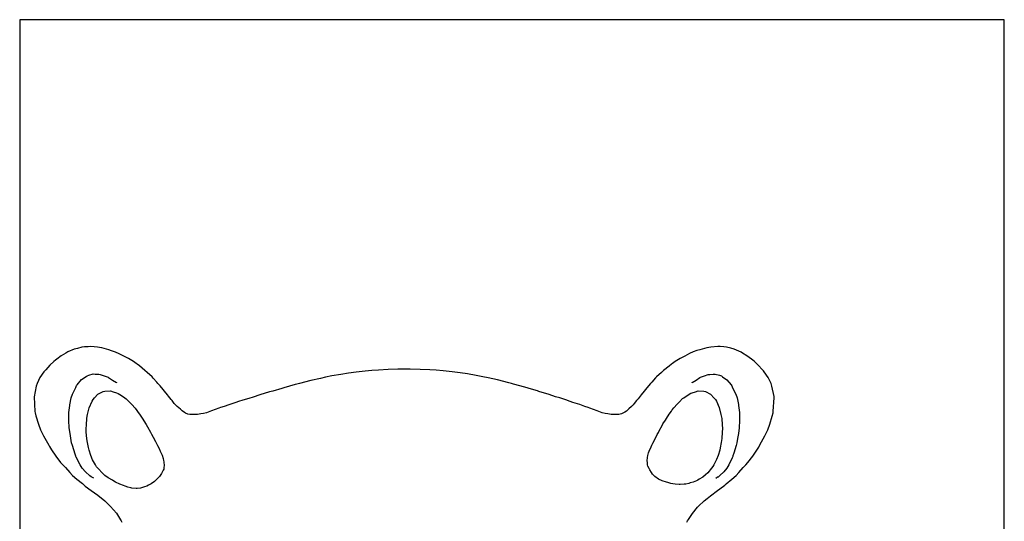
# Model space of a CAD drawing. Extents: x -1 to 226, y -75 to 31.
# Drawn here: x 41 to 59, y -16 to -7 of the extents above; entities that cross this region are included whole.
import ezdxf

# ---------------------------------------------------------------- set-up
doc = ezdxf.new("R2010")
doc.units = 0
doc.header["$MEASUREMENT"] = 0
for name, color, linetype in [('annotation', 7, 'Continuous'), ('boundary', 7, 'Continuous'), ('frame', 7, 'Continuous'), ('hole', 7, 'Continuous')]:
    doc.layers.add(name, color=color, linetype=linetype)

msp = doc.modelspace()

# ---------------------------------------------------------------- linework, layer by layer
at = {"layer": 'annotation', "color": 1}
for p, q in [((42.5, -13.87), (42.576, -13.778)), ((42.576, -13.778), (42.656, -13.725)), ((42.656, -13.725), (42.673, -13.71)), ((42.673, -13.71), (42.706, -13.699)), ((42.706, -13.699), (42.783, -13.678)), ((42.783, -13.678), (42.818, -13.681)), ((42.818, -13.681), (42.878, -13.684)), ((42.878, -13.684), (42.906, -13.685)), ((42.906, -13.685), (42.972, -13.71)), ((42.972, -13.71), (43.042, -13.734)), ((43.042, -13.734), (43.052, -13.741)), ((43.052, -13.741), (43.119, -13.786)), ((43.119, -13.786), (43.189, -13.831)), ((43.189, -13.831), (43.191, -13.832)), ((53.31, -13.832), (53.312, -13.83)), ((53.312, -13.83), (53.381, -13.786)), ((53.381, -13.786), (53.448, -13.741)), ((53.448, -13.741), (53.458, -13.735)), ((53.458, -13.735), (53.528, -13.711)), ((53.528, -13.711), (53.593, -13.686)), ((53.593, -13.686), (53.621, -13.685)), ((53.621, -13.685), (53.682, -13.682)), ((53.682, -13.682), (53.716, -13.679)), ((53.716, -13.679), (53.792, -13.7)), ((53.792, -13.7), (53.825, -13.711)), ((53.825, -13.711), (53.843, -13.726)), ((53.843, -13.726), (53.922, -13.78)), ((53.922, -13.78), (53.997, -13.87)), ((42.42, -14.032), (42.476, -13.918)), ((42.476, -13.918), (42.491, -13.884)), ((42.491, -13.884), (42.5, -13.87)), ((53.997, -13.87), (54.007, -13.886)), ((54.007, -13.886), (54.022, -13.922)), ((54.022, -13.922), (54.077, -14.034)), ((42.372, -14.219), (42.397, -14.1)), ((42.397, -14.1), (42.42, -14.032)), ((54.077, -14.034), (54.1, -14.1)), ((54.1, -14.1), (54.123, -14.216)), ((42.353, -14.492), (42.354, -14.358)), ((42.354, -14.358), (42.37, -14.233)), ((42.37, -14.233), (42.372, -14.219)), ((54.123, -14.216), (54.127, -14.235)), ((54.127, -14.235), (54.143, -14.358)), ((54.143, -14.358), (54.143, -14.489)), ((42.354, -14.495), (42.353, -14.492)), ((42.359, -14.627), (42.354, -14.495)), ((54.143, -14.498), (54.138, -14.627)), ((54.143, -14.489), (54.143, -14.498)), ((42.374, -14.726), (42.359, -14.627)), ((54.138, -14.627), (54.123, -14.723)), ((42.387, -14.81), (42.374, -14.726)), ((42.401, -14.89), (42.387, -14.81)), ((54.11, -14.816), (54.097, -14.89)), ((54.123, -14.723), (54.11, -14.816)), ((42.415, -14.937), (42.401, -14.89)), ((42.465, -15.09), (42.415, -14.937)), ((54.084, -14.934), (54.04, -15.074)), ((54.097, -14.89), (54.084, -14.934)), ((42.474, -15.122), (42.465, -15.09)), ((42.477, -15.13), (42.474, -15.122)), ((42.483, -15.144), (42.477, -15.13)), ((42.552, -15.276), (42.483, -15.144)), ((54.014, -15.152), (53.953, -15.275)), ((54.023, -15.131), (54.014, -15.152)), ((54.027, -15.12), (54.023, -15.131)), ((54.04, -15.074), (54.027, -15.12)), ((42.587, -15.333), (42.552, -15.276)), ((42.644, -15.398), (42.587, -15.333)), ((42.725, -15.469), (42.644, -15.398)), ((53.866, -15.399), (53.797, -15.465)), ((53.919, -15.334), (53.866, -15.399)), ((53.953, -15.275), (53.919, -15.334)), ((42.744, -15.485), (42.725, -15.469)), ((42.751, -15.488), (42.744, -15.485)), ((42.76, -15.492), (42.751, -15.488)), ((42.794, -15.512), (42.76, -15.492)), ((53.754, -15.496), (53.724, -15.515)), ((53.767, -15.491), (53.754, -15.496)), ((53.775, -15.486), (53.767, -15.491)), ((53.797, -15.465), (53.775, -15.486))]:
    msp.add_line(p, q, dxfattribs=at)
at = {"layer": 'boundary', "color": 5}
for p, q in [((42.3, -13.311), (42.221, -13.359)), ((42.338, -13.29), (42.3, -13.311)), ((42.449, -13.242), (42.338, -13.29)), ((42.507, -13.228), (42.449, -13.242)), ((42.583, -13.208), (42.507, -13.228)), ((42.628, -13.204), (42.583, -13.208)), ((42.696, -13.2), (42.628, -13.204)), ((42.741, -13.197), (42.696, -13.2)), ((42.857, -13.21), (42.741, -13.197)), ((42.895, -13.214), (42.857, -13.21)), ((42.932, -13.219), (42.895, -13.214)), ((43.055, -13.254), (42.932, -13.219)), ((43.105, -13.269), (43.055, -13.254)), ((43.175, -13.294), (43.105, -13.269)), ((43.236, -13.322), (43.175, -13.294)), ((43.322, -13.365), (43.236, -13.322)), ((53.263, -13.321), (53.179, -13.363)), ((53.327, -13.291), (53.263, -13.321)), ((53.395, -13.267), (53.327, -13.291)), ((53.443, -13.253), (53.395, -13.267)), ((53.569, -13.216), (53.443, -13.253)), ((53.604, -13.211), (53.569, -13.216)), ((53.64, -13.207), (53.604, -13.211)), ((53.759, -13.195), (53.64, -13.207)), ((53.802, -13.197), (53.759, -13.195)), ((53.867, -13.202), (53.802, -13.197)), ((53.915, -13.205), (53.867, -13.202)), ((53.99, -13.225), (53.915, -13.205)), ((54.048, -13.24), (53.99, -13.225)), ((54.171, -13.295), (54.048, -13.24)), ((54.195, -13.31), (54.171, -13.295)), ((54.274, -13.358), (54.195, -13.31)), ((42.092, -13.457), (42.021, -13.523)), ((42.119, -13.436), (42.092, -13.457)), ((42.141, -13.421), (42.119, -13.436)), ((42.221, -13.359), (42.141, -13.421)), ((43.402, -13.409), (43.322, -13.365)), ((43.491, -13.462), (43.402, -13.409)), ((43.537, -13.494), (43.491, -13.462)), ((43.555, -13.508), (43.537, -13.494)), ((52.964, -13.492), (52.945, -13.507)), ((53.012, -13.459), (52.964, -13.492)), ((53.097, -13.408), (53.012, -13.459)), ((53.179, -13.363), (53.097, -13.408)), ((54.354, -13.421), (54.274, -13.358)), ((54.375, -13.436), (54.354, -13.421)), ((54.401, -13.456), (54.375, -13.436)), ((54.473, -13.523), (54.401, -13.456)), ((41.913, -13.641), (41.846, -13.74)), ((41.929, -13.622), (41.913, -13.641)), ((41.949, -13.603), (41.929, -13.622)), ((42.021, -13.523), (41.949, -13.603)), ((43.593, -13.538), (43.555, -13.508)), ((43.692, -13.618), (43.593, -13.538)), ((43.732, -13.654), (43.692, -13.618)), ((43.816, -13.73), (43.732, -13.654)), ((47.268, -13.665), (47.132, -13.685)), ((47.404, -13.646), (47.268, -13.665)), ((47.56, -13.63), (47.404, -13.646)), ((47.682, -13.617), (47.56, -13.63)), ((47.797, -13.61), (47.682, -13.617)), ((47.964, -13.599), (47.797, -13.61)), ((48.138, -13.595), (47.964, -13.599)), ((48.247, -13.593), (48.138, -13.595)), ((48.355, -13.595), (48.247, -13.593)), ((48.53, -13.597), (48.355, -13.595)), ((48.699, -13.606), (48.53, -13.597)), ((48.812, -13.613), (48.699, -13.606)), ((48.931, -13.624), (48.812, -13.613)), ((49.09, -13.639), (48.931, -13.624)), ((49.231, -13.659), (49.09, -13.639)), ((49.364, -13.677), (49.231, -13.659)), ((52.769, -13.652), (52.685, -13.73)), ((52.808, -13.617), (52.769, -13.652)), ((52.905, -13.539), (52.808, -13.617)), ((52.945, -13.507), (52.905, -13.539)), ((54.546, -13.605), (54.473, -13.523)), ((54.564, -13.623), (54.546, -13.605)), ((54.579, -13.64), (54.564, -13.623)), ((54.647, -13.742), (54.579, -13.64)), ((41.846, -13.74), (41.795, -13.847)), ((43.835, -13.75), (43.816, -13.73)), ((43.9, -13.822), (43.835, -13.75)), ((43.92, -13.845), (43.9, -13.822)), ((43.957, -13.889), (43.92, -13.845)), ((46.408, -13.845), (46.363, -13.857)), ((46.609, -13.793), (46.408, -13.845)), ((46.777, -13.756), (46.609, -13.793)), ((46.866, -13.735), (46.777, -13.756)), ((46.977, -13.714), (46.866, -13.735)), ((47.132, -13.685), (46.977, -13.714)), ((49.514, -13.705), (49.364, -13.677)), ((49.631, -13.727), (49.514, -13.705)), ((49.724, -13.747), (49.631, -13.727)), ((49.889, -13.784), (49.724, -13.747)), ((50.086, -13.834), (49.889, -13.784)), ((50.136, -13.847), (50.086, -13.834)), ((52.58, -13.845), (52.542, -13.89)), ((52.601, -13.821), (52.58, -13.845)), ((52.667, -13.747), (52.601, -13.821)), ((52.685, -13.73), (52.667, -13.747)), ((54.697, -13.846), (54.647, -13.742)), ((41.781, -13.891), (41.743, -14.08)), ((41.795, -13.847), (41.781, -13.891)), ((44.011, -13.953), (43.957, -13.889)), ((44.034, -13.983), (44.011, -13.953)), ((44.088, -14.046), (44.034, -13.983)), ((45.882, -13.994), (45.708, -14.048)), ((45.912, -13.986), (45.882, -13.994)), ((45.937, -13.979), (45.912, -13.986)), ((46.095, -13.932), (45.937, -13.979)), ((46.13, -13.922), (46.095, -13.932)), ((46.331, -13.866), (46.13, -13.922)), ((46.363, -13.857), (46.331, -13.866)), ((50.172, -13.858), (50.136, -13.847)), ((50.37, -13.913), (50.172, -13.858)), ((50.43, -13.931), (50.37, -13.913)), ((50.567, -13.972), (50.43, -13.931)), ((50.589, -13.977), (50.567, -13.972)), ((50.615, -13.985), (50.589, -13.977)), ((50.794, -14.04), (50.615, -13.985)), ((52.466, -13.983), (52.412, -14.046)), ((52.49, -13.953), (52.466, -13.983)), ((52.542, -13.89), (52.49, -13.953)), ((54.712, -13.893), (54.697, -13.846)), ((54.749, -14.076), (54.712, -13.893)), ((41.743, -14.08), (41.758, -14.336)), ((44.105, -14.067), (44.088, -14.046)), ((44.152, -14.128), (44.105, -14.067)), ((44.168, -14.146), (44.152, -14.128)), ((44.207, -14.196), (44.168, -14.146)), ((45.291, -14.183), (45.168, -14.221)), ((45.337, -14.165), (45.291, -14.183)), ((45.412, -14.139), (45.337, -14.165)), ((45.517, -14.108), (45.412, -14.139)), ((45.594, -14.086), (45.517, -14.108)), ((45.708, -14.048), (45.594, -14.086)), ((50.91, -14.08), (50.794, -14.04)), ((50.986, -14.101), (50.91, -14.08)), ((51.088, -14.133), (50.986, -14.101)), ((51.166, -14.16), (51.088, -14.133)), ((51.213, -14.178), (51.166, -14.16)), ((51.334, -14.216), (51.213, -14.178)), ((52.333, -14.146), (52.293, -14.197)), ((52.359, -14.116), (52.333, -14.146)), ((52.395, -14.066), (52.359, -14.116)), ((52.412, -14.046), (52.395, -14.066)), ((54.737, -14.332), (54.751, -14.099)), ((54.751, -14.099), (54.749, -14.076)), ((41.758, -14.336), (41.762, -14.364)), ((41.762, -14.364), (41.774, -14.414)), ((44.227, -14.223), (44.207, -14.196)), ((44.257, -14.25), (44.227, -14.223)), ((44.314, -14.3), (44.257, -14.25)), ((44.345, -14.329), (44.314, -14.3)), ((44.387, -14.358), (44.345, -14.329)), ((44.407, -14.365), (44.387, -14.358)), ((44.448, -14.384), (44.407, -14.365)), ((44.776, -14.361), (44.72, -14.375)), ((44.86, -14.328), (44.776, -14.361)), ((44.992, -14.28), (44.86, -14.328)), ((45.022, -14.271), (44.992, -14.28)), ((45.083, -14.249), (45.022, -14.271)), ((45.168, -14.221), (45.083, -14.249)), ((51.425, -14.248), (51.334, -14.216)), ((51.481, -14.268), (51.425, -14.248)), ((51.509, -14.277), (51.481, -14.268)), ((51.642, -14.326), (51.509, -14.277)), ((51.726, -14.36), (51.642, -14.326)), ((51.781, -14.374), (51.726, -14.36)), ((52.126, -14.353), (52.093, -14.366)), ((52.155, -14.33), (52.126, -14.353)), ((52.2, -14.29), (52.155, -14.33)), ((52.243, -14.251), (52.2, -14.29)), ((52.273, -14.223), (52.243, -14.251)), ((52.293, -14.197), (52.273, -14.223)), ((54.719, -14.418), (54.733, -14.363)), ((54.733, -14.363), (54.737, -14.332)), ((41.774, -14.414), (41.819, -14.562)), ((44.481, -14.39), (44.448, -14.384)), ((44.546, -14.393), (44.481, -14.39)), ((44.617, -14.393), (44.546, -14.393)), ((44.675, -14.381), (44.617, -14.393)), ((44.72, -14.375), (44.675, -14.381)), ((51.826, -14.381), (51.781, -14.374)), ((51.884, -14.393), (51.826, -14.381)), ((51.968, -14.392), (51.884, -14.393)), ((52.019, -14.391), (51.968, -14.392)), ((52.069, -14.379), (52.019, -14.391)), ((52.093, -14.366), (52.069, -14.379)), ((54.677, -14.559), (54.719, -14.418)), ((41.819, -14.562), (41.857, -14.662)), ((41.857, -14.662), (41.907, -14.766)), ((54.59, -14.764), (54.639, -14.661)), ((54.639, -14.661), (54.677, -14.559)), ((41.907, -14.766), (41.999, -14.931)), ((54.5, -14.927), (54.59, -14.764)), ((41.999, -14.931), (42.011, -14.953)), ((42.011, -14.953), (42.049, -15.012)), ((42.049, -15.012), (42.126, -15.122)), ((54.374, -15.122), (54.446, -15.017)), ((54.446, -15.017), (54.481, -14.964)), ((54.481, -14.964), (54.5, -14.927)), ((42.126, -15.122), (42.209, -15.233)), ((54.291, -15.233), (54.374, -15.122)), ((42.209, -15.233), (42.246, -15.274)), ((42.246, -15.274), (42.295, -15.324)), ((42.295, -15.324), (42.369, -15.409)), ((54.132, -15.41), (54.206, -15.324)), ((54.206, -15.324), (54.255, -15.274)), ((54.255, -15.274), (54.291, -15.233)), ((42.369, -15.409), (42.418, -15.462)), ((42.418, -15.462), (42.494, -15.529)), ((42.494, -15.529), (42.591, -15.607)), ((53.91, -15.609), (54.008, -15.53)), ((54.008, -15.53), (54.084, -15.462)), ((54.084, -15.462), (54.132, -15.41)), ((42.591, -15.607), (42.621, -15.635)), ((42.621, -15.635), (42.642, -15.654)), ((42.642, -15.654), (42.747, -15.728)), ((42.747, -15.728), (42.863, -15.812)), ((53.632, -15.822), (53.757, -15.73)), ((53.757, -15.73), (53.862, -15.654)), ((53.862, -15.654), (53.882, -15.636)), ((53.882, -15.636), (53.91, -15.609)), ((42.863, -15.812), (42.986, -15.91)), ((42.986, -15.91), (43.088, -16.007)), ((53.42, -16.005), (53.519, -15.911)), ((53.519, -15.911), (53.575, -15.868)), ((53.575, -15.868), (53.632, -15.822)), ((43.088, -16.007), (43.189, -16.129)), ((53.316, -16.13), (53.405, -16.02)), ((53.405, -16.02), (53.42, -16.005)), ((43.189, -16.129), (43.26, -16.241)), ((43.26, -16.241), (43.273, -16.26)), ((43.273, -16.26), (43.284, -16.282)), ((53.218, -16.286), (53.231, -16.261)), ((53.231, -16.261), (53.245, -16.239)), ((53.245, -16.239), (53.316, -16.13))]:
    msp.add_line(p, q, dxfattribs=at)
at = {"layer": 'frame', "color": 4}
for p, q in [((41.49, -7.448), (41.49, -38.217)), ((58.797, -7.448), (41.49, -7.448)), ((58.797, -38.217), (58.797, -7.448))]:
    msp.add_line(p, q, dxfattribs=at)
at = {"layer": 'hole', "color": 5}
for p, q in [((42.865, -14.031), (42.957, -13.986)), ((42.957, -13.986), (42.986, -13.981)), ((42.986, -13.981), (43.086, -13.977)), ((43.086, -13.977), (43.131, -13.992)), ((43.131, -13.992), (43.191, -14.01)), ((43.191, -14.01), (43.218, -14.019)), ((43.218, -14.019), (43.279, -14.06)), ((53.224, -14.059), (53.285, -14.018)), ((53.285, -14.018), (53.311, -14.009)), ((53.311, -14.009), (53.371, -13.992)), ((53.371, -13.992), (53.415, -13.977)), ((53.415, -13.977), (53.516, -13.981)), ((53.516, -13.981), (53.543, -13.986)), ((53.543, -13.986), (53.635, -14.033)), ((42.711, -14.273), (42.761, -14.159)), ((42.761, -14.159), (42.779, -14.127)), ((42.779, -14.127), (42.805, -14.101)), ((42.805, -14.101), (42.865, -14.031)), ((43.279, -14.06), (43.339, -14.099)), ((43.339, -14.099), (43.361, -14.114)), ((43.361, -14.114), (43.418, -14.173)), ((43.418, -14.173), (43.459, -14.214)), ((53.046, -14.209), (53.087, -14.169)), ((53.087, -14.169), (53.142, -14.112)), ((53.142, -14.112), (53.164, -14.097)), ((53.164, -14.097), (53.224, -14.059)), ((53.635, -14.033), (53.695, -14.104)), ((53.695, -14.104), (53.72, -14.129)), ((53.72, -14.129), (53.737, -14.159)), ((53.737, -14.159), (53.786, -14.269)), ((42.681, -14.39), (42.711, -14.273)), ((43.459, -14.214), (43.52, -14.28)), ((43.52, -14.28), (43.548, -14.319)), ((43.548, -14.319), (43.563, -14.34)), ((43.563, -14.34), (43.607, -14.404)), ((52.907, -14.388), (52.945, -14.331)), ((52.945, -14.331), (52.959, -14.312)), ((52.959, -14.312), (52.986, -14.274)), ((52.986, -14.274), (53.046, -14.209)), ((53.786, -14.269), (53.817, -14.391)), ((42.662, -14.578), (42.67, -14.458)), ((42.67, -14.458), (42.681, -14.39)), ((43.607, -14.404), (43.654, -14.474)), ((43.654, -14.474), (43.671, -14.501)), ((43.671, -14.501), (43.712, -14.565)), ((52.797, -14.558), (52.842, -14.488)), ((52.842, -14.488), (52.86, -14.459)), ((52.86, -14.459), (52.907, -14.388)), ((53.817, -14.391), (53.83, -14.462)), ((53.83, -14.462), (53.838, -14.574)), ((42.658, -14.639), (42.662, -14.578)), ((42.66, -14.696), (42.658, -14.639)), ((42.671, -14.818), (42.66, -14.696)), ((43.712, -14.565), (43.736, -14.607)), ((43.736, -14.607), (43.788, -14.704)), ((43.788, -14.704), (43.808, -14.738)), ((52.698, -14.743), (52.718, -14.705)), ((52.718, -14.705), (52.733, -14.678)), ((52.733, -14.678), (52.783, -14.583)), ((52.783, -14.583), (52.797, -14.558)), ((53.84, -14.701), (53.831, -14.815)), ((53.838, -14.574), (53.841, -14.64)), ((53.841, -14.64), (53.84, -14.701)), ((42.679, -14.886), (42.671, -14.818)), ((43.808, -14.738), (43.837, -14.792)), ((43.837, -14.792), (43.875, -14.865)), ((43.875, -14.865), (43.91, -14.934)), ((52.621, -14.893), (52.658, -14.82)), ((52.658, -14.82), (52.698, -14.743)), ((53.831, -14.815), (53.823, -14.886)), ((42.697, -14.974), (42.679, -14.886)), ((42.709, -15.02), (42.697, -14.974)), ((42.739, -15.115), (42.709, -15.02)), ((43.91, -14.934), (43.939, -14.989)), ((43.939, -14.989), (43.961, -15.036)), ((43.961, -15.036), (43.992, -15.107)), ((52.544, -15.063), (52.553, -15.037)), ((52.553, -15.037), (52.588, -14.962)), ((52.588, -14.962), (52.602, -14.931)), ((52.602, -14.931), (52.621, -14.893)), ((53.796, -15.017), (53.768, -15.113)), ((53.805, -14.979), (53.796, -15.017)), ((53.823, -14.886), (53.805, -14.979)), ((42.771, -15.187), (42.739, -15.115)), ((42.821, -15.277), (42.771, -15.187)), ((43.992, -15.107), (44.011, -15.163)), ((44.011, -15.163), (44.02, -15.199)), ((44.02, -15.199), (44.026, -15.223)), ((44.026, -15.223), (44.028, -15.292)), ((52.52, -15.205), (52.523, -15.147)), ((52.523, -15.233), (52.52, -15.205)), ((52.523, -15.147), (52.532, -15.114)), ((52.532, -15.114), (52.544, -15.063)), ((53.739, -15.183), (53.691, -15.279)), ((53.768, -15.113), (53.739, -15.183)), ((42.84, -15.31), (42.821, -15.277)), ((42.85, -15.321), (42.84, -15.31)), ((42.869, -15.339), (42.85, -15.321)), ((42.944, -15.424), (42.869, -15.339)), ((44.012, -15.372), (43.992, -15.408)), ((44.022, -15.35), (44.012, -15.372)), ((44.025, -15.315), (44.022, -15.35)), ((44.028, -15.292), (44.025, -15.315)), ((52.525, -15.274), (52.523, -15.233)), ((52.534, -15.298), (52.525, -15.274)), ((52.555, -15.339), (52.534, -15.298)), ((52.567, -15.367), (52.555, -15.339)), ((52.596, -15.413), (52.567, -15.367)), ((53.653, -15.333), (53.584, -15.417)), ((53.676, -15.306), (53.653, -15.333)), ((53.691, -15.279), (53.676, -15.306)), ((42.988, -15.465), (42.944, -15.424)), ((43.044, -15.504), (42.988, -15.465)), ((43.12, -15.547), (43.044, -15.504)), ((43.146, -15.566), (43.12, -15.547)), ((43.171, -15.581), (43.146, -15.566)), ((43.86, -15.569), (43.802, -15.61)), ((43.903, -15.531), (43.86, -15.569)), ((43.945, -15.483), (43.903, -15.531)), ((43.958, -15.463), (43.945, -15.483)), ((43.981, -15.429), (43.958, -15.463)), ((43.992, -15.408), (43.981, -15.429)), ((52.616, -15.439), (52.596, -15.413)), ((52.657, -15.484), (52.616, -15.439)), ((52.718, -15.527), (52.657, -15.484)), ((52.785, -15.559), (52.718, -15.527)), ((52.859, -15.584), (52.785, -15.559)), ((53.389, -15.555), (53.327, -15.58)), ((53.41, -15.544), (53.389, -15.555)), ((53.431, -15.529), (53.41, -15.544)), ((53.497, -15.491), (53.431, -15.529)), ((53.545, -15.455), (53.497, -15.491)), ((53.584, -15.417), (53.545, -15.455)), ((43.247, -15.616), (43.171, -15.581)), ((43.315, -15.641), (43.247, -15.616)), ((43.342, -15.653), (43.315, -15.641)), ((43.391, -15.669), (43.342, -15.653)), ((43.443, -15.681), (43.391, -15.669)), ((43.463, -15.686), (43.443, -15.681)), ((43.535, -15.694), (43.463, -15.686)), ((43.557, -15.693), (43.535, -15.694)), ((43.616, -15.684), (43.557, -15.693)), ((43.648, -15.675), (43.616, -15.684)), ((43.681, -15.666), (43.648, -15.675)), ((43.724, -15.649), (43.681, -15.666)), ((43.755, -15.635), (43.724, -15.649)), ((43.802, -15.61), (43.755, -15.635)), ((52.883, -15.59), (52.859, -15.584)), ((52.935, -15.602), (52.883, -15.59)), ((52.969, -15.608), (52.935, -15.602)), ((53.009, -15.615), (52.969, -15.608)), ((53.08, -15.623), (53.009, -15.615)), ((53.1, -15.622), (53.08, -15.623)), ((53.171, -15.618), (53.1, -15.622)), ((53.197, -15.615), (53.171, -15.618)), ((53.25, -15.603), (53.197, -15.615)), ((53.276, -15.593), (53.25, -15.603)), ((53.327, -15.58), (53.276, -15.593))]:
    msp.add_line(p, q, dxfattribs=at)

doc.saveas('drawing.dxf')
